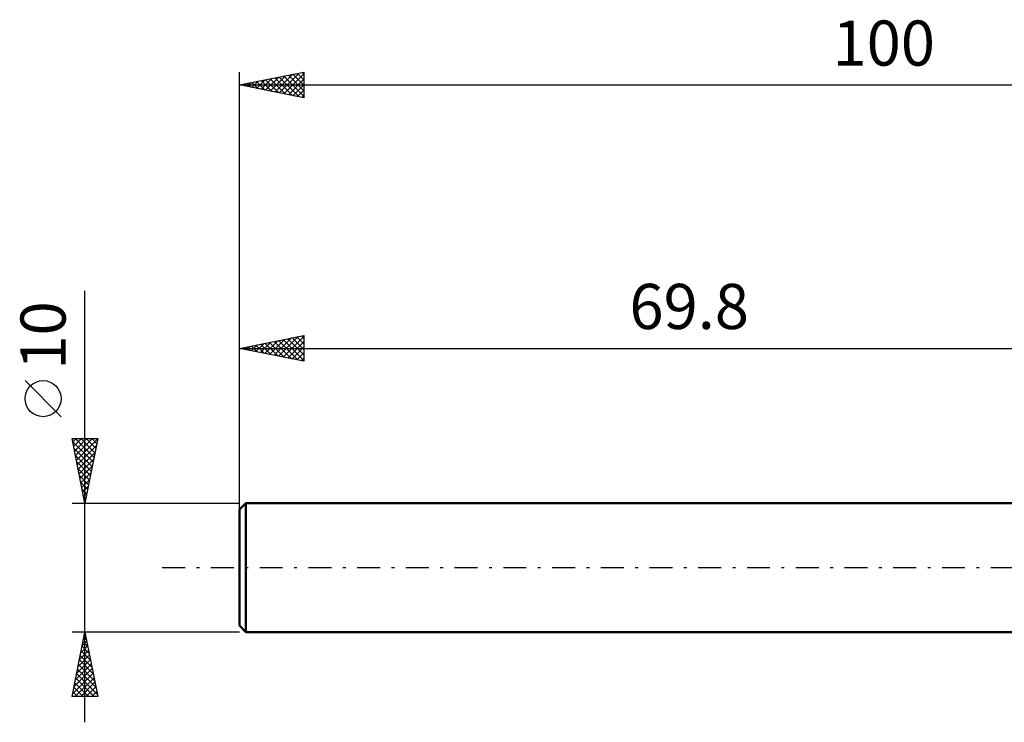
# Model space of a CAD drawing. Units: millimetres. Extents: x -17 to 136, y -33 to 42.
# Drawn here: x -17 to 59, y -12 to 42 of the extents above; entities that cross this region are included whole.
import ezdxf
from ezdxf.enums import TextEntityAlignment as Align

# ---------------------------------------------------------------- set-up
doc = ezdxf.new("R2010")
doc.units = ezdxf.units.MM
doc.header["$LTSCALE"] = 4.45
doc.linetypes.add('LONGDASH_DASH', pattern=[0.85, 0.4, -0.2, 0.05, -0.2])
for name, color, linetype in [('SK1', 4, 'CONTINUOUS'), ('SK2', 7, 'CONTINUOUS'), ('SK4', 2, 'LONGDASH_DASH')]:
    doc.layers.add(name, color=color, linetype=linetype)
doc.styles.get("Standard").update_dxf_attribs({"font": 'Monospac821 BT'})

msp = doc.modelspace()

# ---------------------------------------------------------------- linework, layer by layer
at = {"layer": 'SK1', "color": 4, "linetype": 'CONTINUOUS', "lineweight": 50}
for p, q in [((0.5, 5), (0, 4.5)), ((69.8, 5), (0.5, 5)), ((0.5, 5), (0.5, -5)), ((0, 4.5), (0, -4.5)), ((0, -4.5), (0.5, -5)), ((0.5, -5), (69.8, -5))]:
    msp.add_line(p, q, dxfattribs=at)
at = {"layer": 'SK2', "color": 7, "linetype": 'CONTINUOUS', "lineweight": 25}
for p, q in [((0, 3), (0, 38.425)), ((0, 37.425), (5, 38.425)), ((2.734, 36.878), (4.1, 38.245)), ((3.087, 36.808), (4.631, 38.351)), ((3.441, 36.737), (5, 38.296)), ((4.147, 38.254), (5, 37.402)), ((4.501, 38.325), (5, 37.826)), ((4.855, 38.396), (5, 38.251)), ((5, 38.425), (5, 36.425)), ((0.258, 37.477), (0.388, 37.347)), ((0.259, 37.373), (0.388, 37.503)), ((0.612, 37.303), (0.918, 37.609)), ((0.612, 37.547), (0.918, 37.241)), ((0.966, 37.232), (1.449, 37.715)), ((0.966, 37.618), (1.448, 37.135)), ((1.319, 37.161), (1.979, 37.821)), ((1.319, 37.689), (1.979, 37.029)), ((1.673, 37.09), (2.509, 37.927)), ((1.673, 37.76), (2.509, 36.923)), ((2.026, 37.02), (3.04, 38.033)), ((2.026, 37.83), (3.039, 36.817)), ((2.38, 36.949), (3.57, 38.139)), ((2.38, 37.901), (3.57, 36.711)), ((2.733, 37.972), (4.1, 36.605)), ((3.087, 38.042), (4.63, 36.499)), ((3.44, 38.113), (5, 36.553)), ((3.794, 38.184), (5, 36.978)), ((3.794, 36.666), (5, 37.872)), ((4.148, 36.595), (5, 37.448)), ((0, 37.425), (100, 37.425)), ((5, 36.425), (0, 37.425)), ((4.501, 36.525), (5, 37.023)), ((4.855, 36.454), (5, 36.599)), ((-12, -12), (-12, 21.45)), ((0, 5), (0, 18)), ((0, 17), (5, 18)), ((1.976, 16.605), (2.964, 17.593)), ((2.33, 16.534), (3.495, 17.699)), ((2.683, 16.463), (4.025, 17.805)), ((3.037, 16.393), (4.555, 17.911)), ((3.037, 17.607), (4.555, 16.089)), ((3.39, 16.322), (5, 17.931)), ((3.39, 17.678), (5, 16.068)), ((3.744, 17.749), (5, 16.492)), ((4.097, 17.819), (5, 16.917)), ((4.451, 17.89), (5, 17.341)), ((4.804, 17.961), (5, 17.765)), ((5, 18), (5, 16)), ((0, 17), (69.8, 17)), ((5, 16), (0, 17)), ((0.208, 16.958), (0.313, 17.063)), ((0.208, 17.042), (0.312, 16.938)), ((0.562, 16.888), (0.843, 17.169)), ((0.562, 17.112), (0.843, 16.831)), ((0.915, 17.183), (1.373, 16.725)), ((0.916, 16.817), (1.373, 17.275)), ((1.269, 16.746), (1.904, 17.381)), ((1.269, 17.254), (1.903, 16.619)), ((1.622, 17.324), (2.434, 16.513)), ((1.623, 16.675), (2.434, 17.487)), ((1.976, 17.395), (2.964, 16.407)), ((2.329, 17.466), (3.494, 16.301)), ((2.683, 17.537), (4.025, 16.195)), ((3.744, 16.251), (5, 17.507)), ((4.098, 16.181), (5, 17.083)), ((4.451, 16.11), (5, 16.659)), ((4.805, 16.039), (5, 16.234)), ((-13.85, 11.7), (-16.65, 14.5)), ((-12, 5), (-13, 10)), ((-13, 10), (-11, 10)), ((-12.948, 9.741), (-12.69, 10)), ((-12.878, 9.388), (-12.265, 10)), ((-12.807, 9.034), (-11.841, 10)), ((-12.749, 10), (-11.291, 8.543)), ((-12.736, 8.681), (-11.417, 10)), ((-12.665, 8.327), (-11.002, 9.991)), ((-12.325, 10), (-11.221, 8.896)), ((-11, 10), (-12, 5)), ((-11.9, 10), (-11.15, 9.25)), ((-11.476, 10), (-11.079, 9.603)), ((-11.052, 10), (-11.009, 9.957)), ((-12.957, 9.784), (-11.362, 8.189)), ((-12.851, 9.253), (-11.433, 7.836)), ((-12.595, 7.974), (-11.108, 9.46)), ((-12.745, 8.723), (-11.504, 7.482)), ((-12.524, 7.62), (-11.214, 8.93)), ((-12.639, 8.193), (-11.574, 7.128)), ((-12.532, 7.662), (-11.645, 6.775)), ((-12.453, 7.266), (-11.32, 8.4)), ((-12.383, 6.913), (-11.426, 7.869)), ((-12.426, 7.132), (-11.716, 6.421)), ((-12.312, 6.559), (-11.532, 7.339)), ((-12.32, 6.602), (-11.786, 6.068)), ((-12.241, 6.206), (-11.638, 6.809)), ((-12.17, 5.852), (-11.744, 6.278)), ((-12.214, 6.071), (-11.857, 5.714)), ((-12.108, 5.541), (-11.928, 5.361)), ((-12.1, 5.499), (-11.85, 5.748)), ((-13, 5), (0, 5)), ((-12.029, 5.145), (-11.956, 5.218)), ((-12.002, 5.011), (-11.999, 5.007)), ((-12, -5), (-13, -5)), ((-13, -10), (-12, -5)), ((-12.009, -5.043), (-11.987, -5.064)), ((-12.002, -5.01), (-11.999, -5.007)), ((0, -5), (-12, -5)), ((-12, -5), (-11, -10)), ((-12.32, -6.601), (-11.787, -6.067)), ((-12.221, -6.103), (-11.669, -6.655)), ((-12.214, -6.071), (-11.857, -5.714)), ((-12.15, -5.75), (-11.775, -6.124)), ((-12.108, -5.541), (-11.928, -5.36)), ((-12.079, -5.396), (-11.881, -5.594)), ((-12.532, -7.662), (-11.645, -6.775)), ((-12.426, -7.132), (-11.716, -6.421)), ((-12.362, -6.81), (-11.457, -7.715)), ((-12.291, -6.457), (-11.563, -7.185)), ((-12.745, -8.723), (-11.504, -7.482)), ((-12.638, -8.192), (-11.574, -7.128)), ((-12.503, -7.517), (-11.245, -8.776)), ((-12.433, -7.164), (-11.351, -8.246)), ((-12.957, -9.783), (-11.362, -8.189)), ((-12.851, -9.253), (-11.433, -7.835)), ((-12.645, -8.225), (-11.033, -9.837)), ((-12.574, -7.871), (-11.139, -9.306)), ((-12.786, -8.932), (-11.718, -10)), ((-12.749, -10), (-11.292, -8.542)), ((-12.716, -8.578), (-11.294, -10)), ((-12.325, -10), (-11.221, -8.896)), ((-12.928, -9.639), (-12.566, -10)), ((-12.857, -9.285), (-12.142, -10)), ((-11.901, -10), (-11.15, -9.249)), ((-11.476, -10), (-11.079, -9.603)), ((-11, -10), (-13, -10)), ((-12.998, -9.992), (-12.991, -10)), ((-11.052, -10), (-11.009, -9.957))]:
    msp.add_line(p, q, dxfattribs=at)
msp.add_circle((-15.25, 13.1), 1.4, dxfattribs=at)
at = {"layer": 'SK4', "color": 2, "linetype": 'LONGDASH_DASH', "lineweight": 25}
msp.add_line((-6, 0), (106, 0), dxfattribs=at)

# ---------------------------------------------------------------- texts
at = {"layer": 'SK2', "color": 7, "linetype": 'CONTINUOUS', "lineweight": 25}
for s, p in [('100', (50, 38.925)), ('69.8', (34.9, 18.5))]:
    msp.add_text(s, height=3.5, dxfattribs=at).set_placement(p, align=Align.CENTER)
msp.add_text('10', height=3.5, rotation=90, dxfattribs=at).set_placement((-13.5, 18), align=Align.CENTER)

doc.saveas('drawing.dxf')
